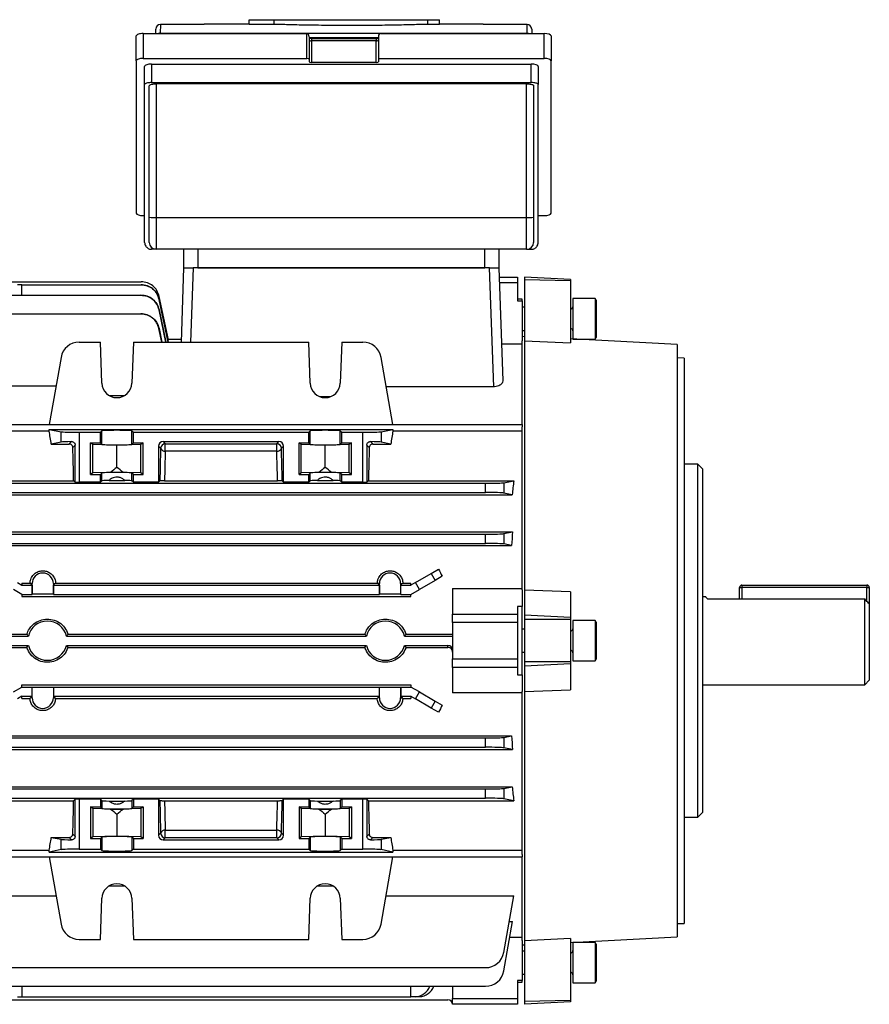
# Model space of a CAD drawing. Units: millimetres. Extents: x -787 to 492, y -492 to 492.
# Drawn here: x 309 to 492, y -106 to 107 of the extents above; entities that cross this region are included whole.
import ezdxf

# ---------------------------------------------------------------- set-up
doc = ezdxf.new("R2010")
doc.units = ezdxf.units.MM

msp = doc.modelspace()

# ---------------------------------------------------------------- linework, layer by layer
at = {"color": 7, "linetype": 'Continuous', "lineweight": 25}
for p, q in [((358.07, 105.53), (358.07, 106.54)), ((358.07, 106.54), (363.45, 106.54)), ((363.45, 105.53), (363.45, 106.54)), ((363.45, 106.54), (396.65, 106.54)), ((396.65, 105.53), (396.65, 106.54)), ((396.65, 106.54), (399.18, 106.54)), ((399.18, 105.53), (399.18, 106.54)), ((337.89, 103.55), (337.91, 104.5)), ((338.91, 105.49), (338.87, 103.62)), ((341.5, 105.49), (338.91, 105.49)), ((358.07, 105.54), (348.38, 105.54)), ((363.45, 105.53), (358.07, 105.53)), ((399.18, 105.53), (396.65, 105.53)), ((408.62, 105.54), (399.18, 105.54)), ((418.09, 105.49), (415.5, 105.49)), ((418.13, 103.62), (418.09, 105.49)), ((419.09, 104.5), (419.11, 103.55)), ((333.7, 97.65), (333.7, 103.03)), ((335.2, 103.55), (335.2, 98.17)), ((335.2, 103.55), (370.5, 103.55)), ((338.87, 103.62), (418.13, 103.62)), ((370.5, 98.17), (370.5, 103.55)), ((371, 102.85), (371, 97.99)), ((385.5, 102.44), (371.5, 102.44)), ((386, 103.02), (386, 98.17)), ((386.5, 103.55), (421.8, 103.55)), ((421.8, 98.17), (421.8, 103.55)), ((423.3, 103.03), (423.3, 97.65)), ((371.5, 101.95), (371.5, 97.29)), ((385.5, 101.95), (371.5, 101.95)), ((385.5, 97.29), (385.5, 101.95)), ((335.2, 98.17), (370.5, 98.17)), ((371, 97.99), (371, 97.46)), ((386, 98.17), (386, 97.46)), ((386, 98.17), (421.8, 98.17)), ((333.7, 97.65), (333.7, 64.77)), ((335.5, 92.56), (335.5, 96.44)), ((337, 96.96), (337, 92.96)), ((337, 96.96), (419, 96.96)), ((385.5, 97.29), (371.5, 97.29)), ((419, 92.96), (419, 96.96)), ((420.5, 96.44), (420.5, 92.56)), ((423.3, 64.77), (423.3, 97.65)), ((335.5, 58.46), (335.5, 92.56)), ((336.5, 63.87), (336.5, 92.28)), ((337, 92.96), (419, 92.96)), ((418, 92.69), (338, 92.69)), ((338, 92.69), (338, 63.84)), ((418, 63.84), (418, 92.69)), ((419.5, 92.28), (419.5, 63.87)), ((420.5, 58.46), (420.5, 92.56)), ((335.2, 64.25), (335.5, 64.25)), ((336.5, 58.46), (336.5, 63.87)), ((338, 63.84), (418, 63.84)), ((338, 63.84), (338, 56.96)), ((418, 56.96), (418, 63.84)), ((419.5, 63.87), (419.5, 58.46)), ((420.5, 64.25), (421.8, 64.25)), ((338, 56.96), (337, 56.96)), ((418, 56.96), (338, 56.96)), ((344, 52.96), (344, 56.96)), ((347, 56.96), (347, 52.96)), ((409, 52.96), (409, 56.96)), ((412, 56.96), (412, 52.96)), ((418, 56.96), (419, 56.96)), ((343.44, 36.94), (344, 52.96)), ((344, 52.96), (346, 52.96)), ((410, 52.96), (346, 52.96)), ((347, 52.96), (409, 52.96)), ((410.9, 27.3), (410, 52.96)), ((410, 52.96), (412, 52.96)), ((412, 52.96), (412.85, 28.55)), ((301, 49.96), (334.73, 49.96)), ((309, 49.31), (308.03, 49.31)), ((309, 47.06), (309, 49.31)), ((309, 49.31), (334.72, 49.31)), ((412.07, 50.96), (416, 50.96)), ((416, 49.73), (412.11, 49.73)), ((416, 50.96), (416, 49.73)), ((416, 49.73), (416, 45.84)), ((427.5, 50.44), (417.5, 50.96)), ((417.5, 50.96), (417.5, 50.34)), ((427.5, 50.14), (417.5, 50.34)), ((417.5, 50.34), (417.5, 37.22)), ((427.5, 50.44), (427.5, 50.14)), ((427.5, 50.14), (427.5, 36.75)), ((292.88, 47.06), (334.7, 47.06)), ((340.63, 37.45), (338.64, 46.79)), ((340.65, 37.36), (338.65, 46.78)), ((340.58, 36.94), (338.63, 46.14)), ((338.64, 46.14), (340.6, 36.94)), ((417, 46.21), (416, 46.21)), ((416, 45.84), (417, 45.84)), ((417, 45.84), (417, 46.21)), ((417, 45.84), (417, 37.17)), ((432.79, 46.32), (428, 46.32)), ((428, 46.32), (428, 37.6)), ((433, 45.96), (432.79, 46.32)), ((432.79, 46.32), (432.79, 37.6)), ((433, 45.96), (433, 37.96)), ((292.88, 43.05), (334.67, 43.05)), ((340.07, 36.94), (338.61, 43.89)), ((338.64, 43.89), (340.11, 36.94)), ((417.5, 44.46), (417, 44.46)), ((339.19, 36.94), (338.58, 39.86)), ((338.62, 39.86), (339.24, 36.94)), ((417, 39.46), (417.5, 39.46)), ((321.38, 36.94), (325.94, 36.94)), ((326.25, 28.07), (325.94, 36.94)), ((333.06, 36.94), (332.75, 28.07)), ((333.06, 36.94), (370.94, 36.94)), ((343.46, 37.46), (340.63, 37.46)), ((371.25, 28.07), (370.94, 36.94)), ((378.06, 36.94), (377.75, 28.07)), ((378.06, 36.94), (382.62, 36.94)), ((417, 36.48), (412.58, 36.48)), ((417.5, 38.14), (417, 38.09)), ((417, 19.13), (417, 37.17)), ((417.5, 37.22), (417.5, -16.6)), ((417.5, 37.22), (427.5, 36.75)), ((450.5, 36.41), (427.5, 37.61)), ((428, 37.6), (432.79, 37.6)), ((432.79, 37.6), (433, 37.96)), ((450.5, 36.41), (450.5, -91.48)), ((317.44, 33.63), (314.89, 19.13)), ((389.11, 19.13), (386.56, 33.63)), ((452, 33.49), (450.5, 33.51)), ((452, 33.49), (452, -88.56)), ((285.92, 27.52), (316.37, 27.52)), ((410.9, 27.3), (387.67, 27.3)), ((327.81, 25.41), (331.19, 25.41)), ((373.28, 25.18), (375.72, 25.18)), ((285, 19.13), (417, 19.13)), ((314.89, 17.71), (285, 17.71)), ((314.89, 18.08), (317.44, 17.58)), ((314.89, 18.08), (389.11, 18.08)), ((314.89, 17.71), (314.89, 18.08)), ((317.44, 15.35), (317.44, 17.58)), ((321.38, 17.46), (321.38, 6.67)), ((321.38, 17.46), (325.94, 17.46)), ((325.94, 17.46), (326.25, 17.77)), ((325.94, 15.16), (325.94, 17.46)), ((326.25, 14.85), (326.25, 17.77)), ((332.75, 17.77), (333.06, 17.46)), ((332.75, 14.85), (332.75, 17.77)), ((333.06, 15.16), (333.06, 17.46)), ((333.06, 17.46), (370.94, 17.46)), ((370.94, 17.46), (371.25, 17.77)), ((370.94, 15.16), (370.94, 17.46)), ((371.25, 14.85), (371.25, 17.77)), ((377.75, 17.77), (378.06, 17.46)), ((377.75, 14.85), (377.75, 17.77)), ((378.06, 15.16), (378.06, 17.46)), ((378.06, 17.46), (382.62, 17.46)), ((382.62, 6.67), (382.62, 17.46)), ((386.56, 17.58), (389.11, 18.08)), ((386.56, 17.58), (386.56, 15.35)), ((389.11, 18.08), (389.11, 17.71)), ((417, 17.71), (389.11, 17.71)), ((417, 19.13), (417, 18.61)), ((417, -16.58), (417, 18.61)), ((317.44, 15.35), (315.33, 14.93)), ((315.33, 14.93), (319.22, 14.93)), ((319.22, 14.93), (319.74, 15.45)), ((323.84, 15.16), (325.94, 15.16)), ((323.84, 8.36), (323.84, 15.16)), ((324.3, 14.8), (323.84, 15.16)), ((326.25, 14.85), (325.94, 15.16)), ((333.06, 15.16), (332.75, 14.85)), ((333.06, 15.16), (335.16, 15.16)), ((335.16, 15.16), (334.7, 14.8)), ((335.16, 8.36), (335.16, 15.16)), ((339.5, 15.46), (364.5, 15.46)), ((339.5, 15.46), (339.96, 15)), ((339.96, 15), (364.04, 15)), ((339.96, 13.37), (339.96, 15)), ((364.04, 15), (364.5, 15.46)), ((364.04, 13.37), (364.04, 15)), ((368.84, 15.16), (370.94, 15.16)), ((368.84, 8.36), (368.84, 15.16)), ((369.3, 14.8), (368.84, 15.16)), ((371.25, 14.85), (370.94, 15.16)), ((378.06, 15.16), (377.75, 14.85)), ((378.06, 15.16), (380.16, 15.16)), ((380.16, 15.16), (379.7, 14.8)), ((380.16, 8.36), (380.16, 15.16)), ((384.26, 15.45), (384.78, 14.93)), ((384.78, 14.93), (388.67, 14.93)), ((388.67, 14.93), (386.56, 15.35)), ((320.5, 14.71), (319.99, 14.2)), ((320.5, 6.68), (320.5, 14.71)), ((329.5, 14.69), (324.3, 14.8)), ((324.3, 8.73), (324.3, 14.8)), ((334.7, 14.8), (329.5, 14.69)), ((329.5, 9.89), (329.5, 14.69)), ((334.7, 8.73), (334.7, 14.8)), ((338.5, 14.46), (338.5, 6.67)), ((338.96, 14), (338.5, 14.46)), ((364.04, 13.37), (339.96, 13.37)), ((365.5, 14.46), (365.04, 14)), ((365.5, 6.67), (365.5, 14.46)), ((374.5, 14.69), (369.3, 14.8)), ((369.3, 8.73), (369.3, 14.8)), ((379.7, 14.8), (374.5, 14.69)), ((374.5, 9.89), (374.5, 14.69)), ((379.7, 8.73), (379.7, 14.8)), ((383.5, 14.71), (383.5, 6.68)), ((384.01, 14.2), (383.5, 14.71)), ((324.3, 8.73), (323.84, 8.36)), ((328.15, 8.8), (324.3, 8.73)), ((326.25, 8.67), (325.94, 8.36)), ((326.25, 6.98), (326.25, 8.67)), ((330.85, 8.8), (328.15, 8.8)), ((334.7, 8.73), (330.85, 8.8)), ((333.06, 8.36), (332.75, 8.67)), ((332.75, 6.98), (332.75, 8.67)), ((335.16, 8.36), (334.7, 8.73)), ((369.3, 8.73), (368.84, 8.36)), ((373.15, 8.8), (369.3, 8.73)), ((371.25, 8.67), (370.94, 8.36)), ((371.25, 6.98), (371.25, 8.67)), ((375.85, 8.8), (373.15, 8.8)), ((379.7, 8.73), (375.85, 8.8)), ((378.06, 8.36), (377.75, 8.67)), ((377.75, 6.98), (377.75, 8.67)), ((380.16, 8.36), (379.7, 8.73)), ((455, 10.56), (452, 10.56)), ((456, 9.56), (455, 10.56)), ((455, -65.64), (455, 10.56)), ((456, 9.56), (456, -64.64)), ((286.79, 7), (320.17, 7)), ((292.88, 6.46), (409.12, 6.46)), ((320.5, 6.68), (320.17, 7)), ((325.94, 6.67), (321.38, 6.67)), ((323.84, 8.36), (325.94, 8.36)), ((325.94, 6.67), (325.94, 8.36)), ((325.94, 6.67), (326.25, 6.98)), ((327.81, 7.08), (331.19, 7.08)), ((333.06, 6.67), (332.75, 6.98)), ((333.06, 6.67), (333.06, 8.36)), ((333.06, 8.36), (335.16, 8.36)), ((338.5, 6.67), (333.06, 6.67)), ((338.79, 6.96), (338.5, 6.67)), ((339.8, 7), (364.2, 7)), ((365.5, 6.67), (365.21, 6.96)), ((370.94, 6.67), (365.5, 6.67)), ((368.84, 8.36), (370.94, 8.36)), ((370.94, 6.67), (370.94, 8.36)), ((370.94, 6.67), (371.25, 6.98)), ((372.81, 7.08), (376.19, 7.08)), ((378.06, 6.67), (377.75, 6.98)), ((378.06, 6.67), (378.06, 8.36)), ((378.06, 8.36), (380.16, 8.36)), ((382.62, 6.67), (378.06, 6.67)), ((383.83, 7), (383.5, 6.68)), ((383.83, 7), (415.21, 7)), ((409.12, 4.46), (409.12, 6.46)), ((413.06, 6.58), (415.21, 7)), ((413.06, 6.58), (413.06, 4.35)), ((292.88, 4.46), (409.12, 4.46)), ((414.9, 3.98), (413.06, 4.35)), ((287.1, 3.98), (414.9, 3.98)), ((287.06, -4.05), (414.94, -4.05)), ((413.06, -4.42), (414.94, -4.05)), ((292.88, -4.54), (409.12, -4.54)), ((409.12, -6.54), (409.12, -4.54)), ((413.06, -4.42), (413.06, -6.65)), ((287.25, -6.99), (414.75, -6.99)), ((292.88, -6.54), (409.12, -6.54)), ((414.75, -6.99), (413.06, -6.65)), ((397.38, -13.01), (398.97, -12.09)), ((393.97, -14.98), (397.38, -13.01)), ((398.24, -14.51), (394.83, -16.48)), ((397.38, -13.01), (398.24, -14.51)), ((399.78, -13.62), (398.24, -14.51)), ((309, -17.54), (307.17, -16.48)), ((308.03, -14.98), (309, -15.54)), ((309, -15.08), (309, -15.54)), ((309, -15.08), (310.73, -15.08)), ((309, -15.54), (311.19, -15.54)), ((310.73, -15.08), (310.87, -15.22)), ((311.21, -15.22), (310.87, -15.22)), ((310.87, -15.22), (311.19, -15.54)), ((311.19, -15.54), (311.19, -17.54)), ((311.21, -17.52), (311.21, -15.22)), ((315.79, -15.22), (315.79, -17.52)), ((315.79, -15.22), (316.13, -15.22)), ((315.81, -15.54), (316.13, -15.22)), ((315.81, -17.54), (315.81, -15.54)), ((315.81, -15.54), (386.19, -15.54)), ((316.13, -15.22), (316.27, -15.08)), ((316.27, -15.08), (385.73, -15.08)), ((385.73, -15.08), (385.87, -15.22)), ((386.21, -15.22), (385.87, -15.22)), ((385.87, -15.22), (386.19, -15.54)), ((386.19, -15.54), (386.19, -17.54)), ((386.21, -17.52), (386.21, -15.22)), ((390.79, -15.22), (390.79, -17.52)), ((390.79, -15.22), (391.13, -15.22)), ((390.81, -15.54), (391.13, -15.22)), ((390.81, -17.54), (390.81, -15.54)), ((390.81, -15.54), (393, -15.54)), ((391.13, -15.22), (391.27, -15.08)), ((391.27, -15.08), (393, -15.08)), ((393.97, -14.98), (393, -15.54)), ((393, -15.54), (393, -15.08)), ((393, -17.54), (394.83, -16.48)), ((394.83, -16.48), (393.97, -14.98)), ((402, -16.29), (417, -16.29)), ((402, -16.29), (402, -21.78)), ((417, -16.58), (417, -20.17)), ((427.5, -16.97), (417.5, -16.6)), ((417.5, -16.6), (417.5, -22.03)), ((427.5, -16.97), (427.5, -22.52)), ((464, -16.04), (464.5, -16.04)), ((464, -18.52), (464, -16.04)), ((464.5, -15.54), (464.5, -16.04)), ((464.5, -15.54), (491.5, -15.54)), ((491.5, -16.04), (464.5, -16.04)), ((491.5, -15.54), (491.5, -16.04)), ((491.5, -16.04), (492, -16.04)), ((492, -16.04), (492, -19.59)), ((309, -17.54), (309, -17.98)), ((309, -17.54), (311.19, -17.54)), ((309, -17.98), (393, -17.98)), ((311.21, -17.52), (311.19, -17.54)), ((315.79, -17.52), (311.21, -17.52)), ((315.79, -17.52), (315.81, -17.54)), ((315.81, -17.54), (386.19, -17.54)), ((386.21, -17.52), (386.19, -17.54)), ((390.79, -17.52), (386.21, -17.52)), ((390.79, -17.52), (390.81, -17.54)), ((390.81, -17.54), (393, -17.54)), ((393, -17.98), (393, -17.54)), ((456.68, -18.04), (456, -18.04)), ((457.06, -18.52), (491, -18.52)), ((491, -37.04), (491, -18.52)), ((417, -20.17), (416, -20.17)), ((416, -20.17), (416, -21.78)), ((417, -34.91), (417, -20.17)), ((492, -19.59), (492, -36.04)), ((402, -23.63), (402, -21.78)), ((402, -21.78), (416, -21.78)), ((416, -21.78), (416, -23.63)), ((427.5, -22.52), (417.5, -22.03)), ((417.5, -22.03), (417.5, -22.96)), ((427.5, -22.96), (417.5, -22.96)), ((417.5, -22.96), (417.5, -32.12)), ((427.5, -22.52), (427.5, -22.96)), ((427.5, -22.96), (427.5, -32.12)), ((432.79, -23.18), (428, -23.18)), ((428, -23.18), (428, -31.9)), ((433, -23.54), (432.79, -23.18)), ((432.79, -23.18), (432.79, -31.9)), ((416, -23.63), (402, -23.63)), ((402, -23.63), (402, -31.45)), ((416, -23.63), (416, -31.45)), ((417.5, -25.04), (417, -25.04)), ((433, -23.54), (433, -31.54)), ((300, -26.1), (310.06, -26.1)), ((300, -26.54), (310.39, -26.54)), ((318.61, -26.54), (383.39, -26.54)), ((318.94, -26.1), (383.06, -26.1)), ((391.61, -26.54), (402, -26.54)), ((391.94, -26.1), (402, -26.1)), ((301, -28.54), (310.39, -28.54)), ((301, -28.98), (310.06, -28.98)), ((318.61, -28.54), (383.39, -28.54)), ((318.94, -28.98), (383.06, -28.98)), ((391.61, -28.54), (401, -28.54)), ((391.94, -28.98), (401, -28.98)), ((401, -28.98), (401, -28.54)), ((402, -31.45), (416, -31.45)), ((402, -33.3), (402, -31.45)), ((416, -31.45), (416, -33.3)), ((417, -30.04), (417.5, -30.04)), ((432.79, -31.9), (433, -31.54)), ((416, -33.3), (402, -33.3)), ((402, -33.3), (402, -38.79)), ((416, -33.3), (416, -34.91)), ((427.5, -32.12), (417.5, -32.12)), ((417.5, -32.12), (417.5, -33.04)), ((427.5, -32.56), (417.5, -33.04)), ((417.5, -33.04), (417.5, -38.48)), ((427.5, -32.12), (427.5, -32.56)), ((427.5, -32.56), (427.5, -38.11)), ((428, -31.9), (432.79, -31.9)), ((416, -34.91), (417, -34.91)), ((417, -34.91), (417, -38.5)), ((491, -37.04), (492, -36.04)), ((307.17, -38.6), (309, -37.54)), ((309, -37.54), (309, -37.1)), ((309, -37.1), (393, -37.1)), ((309, -37.54), (311.19, -37.54)), ((311.21, -37.56), (311.19, -37.54)), ((311.19, -39.54), (311.19, -37.54)), ((311.21, -39.85), (311.21, -37.56)), ((311.21, -37.56), (315.79, -37.56)), ((315.79, -37.56), (315.81, -37.54)), ((315.79, -37.56), (315.79, -39.85)), ((315.81, -37.54), (315.81, -39.54)), ((315.81, -37.54), (386.19, -37.54)), ((386.21, -37.56), (386.19, -37.54)), ((386.19, -39.54), (386.19, -37.54)), ((386.21, -37.56), (390.79, -37.56)), ((386.21, -39.85), (386.21, -37.56)), ((390.79, -37.56), (390.81, -37.54)), ((390.79, -37.56), (390.79, -39.85)), ((390.81, -37.54), (393, -37.54)), ((390.81, -37.54), (390.81, -39.54)), ((393, -37.1), (393, -37.54)), ((394.83, -38.6), (393, -37.54)), ((417.5, -38.48), (427.5, -38.11)), ((456, -37.04), (491, -37.04)), ((309, -39.54), (308.03, -40.1)), ((309, -39.54), (311.19, -39.54)), ((309, -39.99), (309, -39.54)), ((309, -39.99), (310.73, -39.99)), ((310.73, -39.99), (310.87, -39.85)), ((310.87, -39.85), (311.19, -39.54)), ((311.21, -39.85), (310.87, -39.85)), ((315.79, -39.85), (316.13, -39.85)), ((315.81, -39.54), (316.13, -39.85)), ((315.81, -39.54), (386.19, -39.54)), ((316.13, -39.85), (316.27, -39.99)), ((316.27, -39.99), (385.73, -39.99)), ((385.73, -39.99), (385.87, -39.85)), ((385.87, -39.85), (386.19, -39.54)), ((386.21, -39.85), (385.87, -39.85)), ((390.79, -39.85), (391.13, -39.85)), ((390.81, -39.54), (391.13, -39.85)), ((390.81, -39.54), (393, -39.54)), ((391.13, -39.85), (391.27, -39.99)), ((391.27, -39.99), (393, -39.99)), ((393, -39.54), (393, -39.99)), ((393, -39.54), (393.97, -40.1)), ((393.97, -40.1), (394.83, -38.6)), ((397.38, -42.07), (393.97, -40.1)), ((394.83, -38.6), (398.24, -40.57)), ((417, -38.79), (402, -38.79)), ((417, -73.68), (417, -38.5)), ((417.5, -38.48), (417.5, -92.3)), ((398.24, -40.57), (397.38, -42.07)), ((398.97, -42.98), (397.38, -42.07)), ((398.24, -40.57), (399.78, -41.45)), ((287.25, -48.09), (414.75, -48.09)), ((292.88, -48.54), (409.12, -48.54)), ((409.12, -50.54), (409.12, -48.54)), ((413.06, -48.42), (414.75, -48.09)), ((413.06, -48.42), (413.06, -50.65)), ((292.88, -50.54), (409.12, -50.54)), ((414.94, -51.03), (413.06, -50.65)), ((287.06, -51.03), (414.94, -51.03)), ((287.1, -59.06), (414.9, -59.06)), ((413.06, -59.42), (414.9, -59.06)), ((413.06, -59.42), (413.06, -61.65)), ((292.88, -59.54), (409.12, -59.54)), ((292.88, -61.54), (409.12, -61.54)), ((409.12, -61.54), (409.12, -59.54)), ((286.79, -62.08), (320.17, -62.08)), ((320.5, -61.76), (320.17, -62.08)), ((320.5, -69.79), (320.5, -61.76)), ((325.94, -61.75), (321.38, -61.75)), ((321.38, -61.75), (321.38, -72.54)), ((323.84, -63.44), (325.94, -63.44)), ((323.84, -63.44), (323.84, -70.24)), ((324.3, -63.8), (323.84, -63.44)), ((325.94, -61.75), (326.25, -62.06)), ((325.94, -61.75), (325.94, -63.44)), ((326.25, -63.75), (325.94, -63.44)), ((326.25, -62.06), (326.25, -63.75)), ((327.81, -62.15), (331.19, -62.15)), ((333.06, -61.75), (332.75, -62.06)), ((332.75, -62.06), (332.75, -63.75)), ((333.06, -63.44), (332.75, -63.75)), ((338.5, -61.75), (333.06, -61.75)), ((333.06, -61.75), (333.06, -63.44)), ((333.06, -63.44), (335.16, -63.44)), ((335.16, -63.44), (334.7, -63.8)), ((335.16, -63.44), (335.16, -70.24)), ((338.79, -62.04), (338.5, -61.75)), ((338.5, -61.75), (338.5, -69.54)), ((339.8, -62.08), (364.2, -62.08)), ((365.5, -61.75), (365.21, -62.04)), ((370.94, -61.75), (365.5, -61.75)), ((365.5, -69.54), (365.5, -61.75)), ((368.84, -63.44), (370.94, -63.44)), ((368.84, -63.44), (368.84, -70.24)), ((369.3, -63.8), (368.84, -63.44)), ((370.94, -61.75), (371.25, -62.06)), ((370.94, -61.75), (370.94, -63.44)), ((371.25, -63.75), (370.94, -63.44)), ((371.25, -62.06), (371.25, -63.75)), ((372.81, -62.15), (376.19, -62.15)), ((378.06, -61.75), (377.75, -62.06)), ((377.75, -62.06), (377.75, -63.75)), ((378.06, -63.44), (377.75, -63.75)), ((382.62, -61.75), (378.06, -61.75)), ((378.06, -61.75), (378.06, -63.44)), ((378.06, -63.44), (380.16, -63.44)), ((380.16, -63.44), (379.7, -63.8)), ((380.16, -63.44), (380.16, -70.24)), ((382.62, -72.54), (382.62, -61.75)), ((383.83, -62.08), (383.5, -61.76)), ((383.5, -61.76), (383.5, -69.79)), ((383.83, -62.08), (415.21, -62.08)), ((415.21, -62.08), (413.06, -61.65)), ((328.15, -63.88), (324.3, -63.8)), ((324.3, -63.8), (324.3, -69.87)), ((328.15, -63.88), (330.85, -63.88)), ((329.5, -64.97), (329.5, -69.77)), ((334.7, -63.8), (330.85, -63.88)), ((334.7, -63.8), (334.7, -69.87)), ((373.15, -63.88), (369.3, -63.8)), ((369.3, -63.8), (369.3, -69.87)), ((373.15, -63.88), (375.85, -63.88)), ((374.5, -64.97), (374.5, -69.77)), ((379.7, -63.8), (375.85, -63.88)), ((379.7, -63.8), (379.7, -69.87)), ((452, -65.64), (455, -65.64)), ((455, -65.64), (456, -64.64)), ((315.33, -70.01), (319.22, -70.01)), ((315.33, -70.01), (317.44, -70.42)), ((319.74, -70.53), (319.22, -70.01)), ((319.99, -69.28), (320.5, -69.79)), ((324.3, -69.87), (323.84, -70.24)), ((329.5, -69.77), (324.3, -69.87)), ((326.25, -69.93), (325.94, -70.24)), ((326.25, -69.93), (326.25, -72.85)), ((334.7, -69.87), (329.5, -69.77)), ((333.06, -70.24), (332.75, -69.93)), ((332.75, -69.93), (332.75, -72.85)), ((335.16, -70.24), (334.7, -69.87)), ((338.5, -69.54), (338.96, -69.08)), ((339.96, -70.08), (339.5, -70.54)), ((339.96, -68.45), (364.04, -68.45)), ((339.96, -70.08), (339.96, -68.45)), ((364.04, -70.08), (339.96, -70.08)), ((364.04, -70.08), (364.04, -68.45)), ((364.5, -70.54), (364.04, -70.08)), ((365.04, -69.08), (365.5, -69.54)), ((369.3, -69.87), (368.84, -70.24)), ((374.5, -69.77), (369.3, -69.87)), ((371.25, -69.93), (370.94, -70.24)), ((371.25, -69.93), (371.25, -72.85)), ((379.7, -69.87), (374.5, -69.77)), ((378.06, -70.24), (377.75, -69.93)), ((377.75, -69.93), (377.75, -72.85)), ((380.16, -70.24), (379.7, -69.87)), ((383.5, -69.79), (384.01, -69.28)), ((384.78, -70.01), (384.26, -70.53)), ((384.78, -70.01), (388.67, -70.01)), ((386.56, -70.42), (388.67, -70.01)), ((317.44, -72.65), (317.44, -70.42)), ((323.84, -70.24), (325.94, -70.24)), ((325.94, -70.24), (325.94, -72.54)), ((333.06, -70.24), (333.06, -72.54)), ((333.06, -70.24), (335.16, -70.24)), ((339.5, -70.54), (364.5, -70.54)), ((368.84, -70.24), (370.94, -70.24)), ((370.94, -70.24), (370.94, -72.54)), ((378.06, -70.24), (378.06, -72.54)), ((378.06, -70.24), (380.16, -70.24)), ((386.56, -70.42), (386.56, -72.65)), ((285, -72.78), (314.89, -72.78)), ((285, -74.21), (417, -74.21)), ((317.44, -72.65), (314.89, -73.16)), ((314.89, -73.16), (314.89, -72.78)), ((314.89, -73.16), (389.11, -73.16)), ((314.89, -74.21), (317.44, -88.71)), ((321.38, -72.54), (325.94, -72.54)), ((326.25, -72.85), (325.94, -72.54)), ((333.06, -72.54), (332.75, -72.85)), ((333.06, -72.54), (370.94, -72.54)), ((371.25, -72.85), (370.94, -72.54)), ((378.06, -72.54), (377.75, -72.85)), ((378.06, -72.54), (382.62, -72.54)), ((389.11, -73.16), (386.56, -72.65)), ((386.56, -88.71), (389.11, -74.21)), ((389.11, -72.78), (417, -72.78)), ((389.11, -72.78), (389.11, -73.16)), ((417, -73.68), (417, -74.21)), ((417, -92.25), (417, -74.21)), ((327.81, -80.49), (331.19, -80.49)), ((372.81, -80.49), (376.19, -80.49)), ((286.79, -82.6), (316.37, -82.6)), ((387.63, -82.6), (415.21, -82.6)), ((413.06, -94.82), (415.21, -82.6)), ((325.94, -92.02), (326.25, -83.15)), ((332.75, -83.15), (333.06, -92.02)), ((370.94, -92.02), (371.25, -83.15)), ((377.75, -83.15), (378.06, -92.02)), ((413.06, -98.83), (414.94, -88.15)), ((414.23, -88.15), (414.94, -88.15)), ((450.5, -88.59), (452, -88.56)), ((321.38, -92.02), (325.94, -92.02)), ((333.06, -92.02), (370.94, -92.02)), ((378.06, -92.02), (382.62, -92.02)), ((414.34, -91.56), (417, -91.56)), ((417, -92.25), (417, -100.92)), ((417, -93.17), (417.5, -93.21)), ((427.5, -91.83), (417.5, -92.3)), ((417.5, -92.3), (417.5, -105.42)), ((427.5, -92.69), (450.5, -91.48)), ((427.5, -91.83), (427.5, -105.22)), ((432.79, -92.68), (428, -92.68)), ((428, -92.68), (428, -97.04)), ((433, -93.04), (432.79, -92.68)), ((432.79, -92.68), (432.79, -97.04)), ((433, -93.04), (433, -97.04)), ((417.5, -94.54), (417, -94.54)), ((428, -97.04), (428, -101.4)), ((432.79, -97.04), (432.79, -101.4)), ((433, -97.04), (433, -101.04)), ((292.88, -98.12), (409.12, -98.12)), ((417, -99.54), (417.5, -99.54)), ((417, -100.92), (416, -100.92)), ((416, -100.92), (416, -104.8)), ((416, -101.29), (417, -101.29)), ((417, -101.29), (417, -100.92)), ((428, -101.4), (432.79, -101.4)), ((432.79, -101.4), (433, -101.04)), ((292.88, -102.14), (409.12, -102.14)), ((309, -102.14), (309, -104.39)), ((393, -104.39), (393, -102.14)), ((402, -102.14), (402, -104.8)), ((300, -105.04), (401, -105.04)), ((308.03, -104.39), (309, -104.39)), ((309, -104.39), (393, -104.39)), ((393.97, -104.39), (393, -104.39)), ((394.83, -104.39), (393.97, -104.39)), ((402, -104.8), (416, -104.8)), ((402, -106.04), (402, -104.8)), ((416, -106.04), (402, -106.04)), ((416, -104.8), (416, -106.04)), ((427.5, -105.22), (417.5, -105.42)), ((417.5, -105.42), (417.5, -106.04)), ((427.5, -105.51), (417.5, -106.04)), ((427.5, -105.22), (427.5, -105.51))]:
    msp.add_line(p, q, dxfattribs=at)
at = {"color": 8, "linetype": 'Continuous', "lineweight": 25}
for p, q in [((338.87, 103.62), (338.87, 103.55)), ((386, 102.64), (371, 102.64)), ((371.5, 102.44), (371.5, 101.95)), ((385.5, 102.44), (385.5, 101.95)), ((418.13, 103.62), (418.13, 103.55)), ((346, 52.96), (345.44, 36.94)), ((464.5, -16.04), (464.5, -18.52)), ((491.5, -19.05), (491.5, -16.04))]:
    msp.add_line(p, q, dxfattribs=at)
at = {"color": 8, "linetype": 'Continuous', "lineweight": 25, "flags": 128}
for points in [[(338.87, 103.62), (338.68, 103.6), (338.52, 103.55)], [(418.13, 103.62), (418.32, 103.6), (418.48, 103.55)]]:
    msp.add_lwpolyline(points, dxfattribs=at)
at = {"color": 7, "linetype": 'Continuous', "lineweight": 25}
for centre, radius, start, end in [((338.91, 104.49), 1, 90, 179), ((338.91, 104.49), 1, 89.997, 178.9973), ((418.09, 104.49), 1, 1, 90), ((418.09, 104.49), 1, 1.0027, 90.003), ((337.63, 85.35), 21.51, 267.0017, 270.9986), ((418.37, 85.35), 21.51, 269.0014, 272.9983), ((338, 58.46), 1.5, 180, 270), ((418, 58.46), 1.5, 270, 0), ((427.5, 44.56), 0.5, 270, 0), ((427.5, 39.36), 0.5, 360, 90), ((321.38, 32.94), 4, 90, 170), ((382.62, 32.94), 4, 10, 90), ((329.5, 28.19), 3.25, 182, 358), ((374.5, 28.19), 3.25, 182, 358), ((339.96, 14), 1, 90.0817, 179.9183), ((364.04, 14), 1, 0.0817, 89.9183), ((339.83, 14.28), 0.914, 197.5373, 278.0605), ((364.17, 14.28), 0.914, 261.9395, 342.4627), ((313.5, -15.22), 2.29, 0, 180), ((388.5, -15.22), 2.29, 0, 180), ((464.5, -16.04), 0.5, 90, 180), ((491.5, -16.04), 0.5, 0, 90), ((314.5, -27.54), 4.23, 13.6832, 166.3168), ((387.5, -27.54), 4.23, 13.6832, 166.3168), ((427.5, -24.94), 0.5, 270, 0), ((314.5, -27.54), 4.23, 193.6832, 346.3168), ((387.5, -27.54), 4.23, 193.6832, 346.3168), ((427.5, -30.14), 0.5, 360, 90), ((313.5, -39.85), 2.29, 180, 0), ((388.5, -39.85), 2.29, 180, 0), ((339.83, -69.35), 0.914, 81.9395, 162.4627), ((339.96, -69.08), 1, 180.0817, 269.9183), ((364.17, -69.35), 0.914, 17.5373, 98.0605), ((364.04, -69.08), 1, 270.0817, 359.9183), ((329.5, -83.27), 3.25, 2, 178), ((374.5, -83.27), 3.25, 2, 178), ((321.38, -88.02), 4, 190, 270), ((382.62, -88.02), 4, 270, 350), ((409.12, -94.12), 4, 270, 350), ((427.5, -94.44), 0.5, 270, 0), ((409.12, -98.14), 4, 270, 350), ((427.5, -99.64), 0.5, 360, 90), ((393.8, -100.88), 3.52, 272.7522, 338.9558), ((394.71, -100.94), 3.45, 272.022, 339.686), ((401, -106.04), 1, 0, 90)]:
    msp.add_arc(centre, radius, start, end, dxfattribs=at)
for centre, major_axis, ratio, start_param, end_param in [((335.2, 103.03), (1.5, 0), 0.344328, 1.570796, 3.141593), ((370.5, 102.85), (0, 0.701), 0.713293, 4.712389, 6.283185), ((371.5, 102.28), (0.5, 0), 0.667193, 3.141593, 4.712389), ((385.5, 102.28), (0.5, 0), 0.667193, 4.712389, 6.283185), ((386.5, 103.02), (0, 0.529), 0.945519, 0, 1.570796), ((421.8, 103.03), (1.5, 0), 0.344328, 0, 1.570796), ((335.2, 97.65), (1.5, 0), 0.344328, 1.570796, 3.141593), ((370.5, 97.99), (0.5, 0), 0.344328, 0, 1.570796), ((421.8, 97.65), (1.5, 0), 0.344328, 0, 1.570796), ((337, 96.44), (1.5, 0), 0.344328, 1.570796, 3.141593), ((371.5, 97.46), (0.5, 0), 0.342323, 3.141593, 4.712389), ((385.5, 97.46), (0.5, 0), 0.342323, 4.712389, 6.283185), ((419, 96.44), (1.5, 0), 0.344328, 0, 1.570796), ((335.2, 64.77), (1.5, 0), 0.344328, 3.141593, 4.712389), ((421.8, 64.77), (1.5, 0), 0.344328, 4.712389, 6.283185), ((306.66, -27.54), (0, 65), 0.176327, 5.424372, 5.482282), ((321.38, 17.6), (4, 0), 0.034921, 3.316126, 4.712389), ((329.5, 17.77), (3.25, 0), 0.034921, 0.034907, 3.106686), ((374.5, 17.77), (3.25, 0), 0.034921, 0.034907, 3.106686), ((382.62, 17.6), (4, 0), 0.034921, 4.712389, 6.108652), ((397.34, -27.54), (0, 65), 0.176327, 0.800904, 0.858813), ((321.38, 15.32), (4, 0), 0.034921, 1.994577, 2.96706), ((339.5, 14.46), (-0.708, 0.708), 0.998783, 5.498396, 7.067974), ((364.5, 14.46), (-0.708, -0.708), 0.998783, 2.356803, 3.926382), ((382.62, 15.32), (4, 0), 0.034921, 0.174533, 1.147016), ((318.25, -27.54), (0, 65), 0.034921, 5.272661, 5.409672), ((329.5, 14.86), (3.25, 0), 0.034921, 3.176499, 6.248279), ((340.75, -27.54), (0, 66), 0.034921, 0.890046, 1.020726), ((341.75, -27.54), (0, 65), 0.035458, 0.890046, 1.010525), ((362.25, -27.54), (0, 65), 0.035458, 5.272661, 5.39314), ((363.25, -27.54), (0, 66), 0.034921, 5.262459, 5.39314), ((374.5, 14.86), (3.25, 0), 0.034921, 3.176499, 6.248279), ((385.75, -27.54), (0, 65), 0.034921, 0.873513, 1.010525), ((329.5, 8.67), (3.25, 0), 0.034921, 0.034907, 3.106686), ((417.83, -27.54), (109.57, 0), 0.57735, 2.508481, 2.529594), ((241.17, -27.54), (109.57, 0), 0.57735, 0.611998, 0.633112), ((374.5, 8.67), (3.25, 0), 0.034921, 0.034907, 3.106686), ((462.83, -27.54), (109.57, 0), 0.57735, 2.508481, 2.529594), ((286.17, -27.54), (109.57, 0), 0.57735, 0.611998, 0.633112), ((321.38, 6.81), (4, 0), 0.034921, 4.488931, 4.712389), ((329.5, 6.98), (3.25, 0), 0.034921, 2.116841, 3.106686), ((329.5, 6.98), (3.25, 0), 0.034921, 0.034907, 1.024752), ((374.5, 6.98), (3.25, 0), 0.034921, 2.116841, 3.106686), ((374.5, 6.98), (3.25, 0), 0.034921, 0.034907, 1.024752), ((382.62, 6.81), (4, 0), 0.034921, 4.712389, 4.935847), ((409.12, 6.6), (4, 0), 0.034921, 4.712389, 6.108652), ((424.92, -27.54), (0, 65), 0.176327, 1.010525, 1.064517), ((409.12, 4.32), (4, 0), 0.034921, 0.174533, 1.570796), ((425.63, -27.54), (0, 65), 0.176327, 1.201066, 1.249151), ((409.12, -4.4), (4, 0), 0.034921, 4.712389, 6.108652), ((409.12, -6.68), (4, 0), 0.034921, 0.174533, 1.570796), ((420.74, -27.54), (-38.57, 64.74), 0.151498, 1.240866, 1.26505), ((401, -29.54), (0, 1), 0.999391, 4.712389, 6.283185), ((420.74, -27.54), (38.57, 64.74), 0.151498, 1.876543, 1.900727), ((409.12, -48.4), (4, 0), 0.034921, 4.712389, 6.108652), ((425.63, -27.54), (0, 65), 0.176327, 1.892442, 1.940526), ((409.12, -50.68), (4, 0), 0.034921, 0.174533, 1.570796), ((409.12, -59.4), (4, 0), 0.034921, 4.712389, 6.108652), ((424.92, -27.54), (0, 65), 0.176327, 2.077075, 2.131068), ((409.12, -61.68), (4, 0), 0.034921, 0.174533, 1.570796), ((318.25, -27.54), (0, 65), 0.034921, 4.015106, 4.152117), ((321.38, -61.89), (4, 0), 0.034921, 1.570796, 1.794254), ((329.5, -62.06), (3.25, 0), 0.034921, 3.176499, 4.166344), ((329.5, -63.74), (3.25, 0), 0.034921, 3.176499, 6.248279), ((329.5, -62.06), (3.25, 0), 0.034921, 5.258434, 6.248279), ((340.75, -27.54), (0, 66), 0.034921, 2.120867, 2.251547), ((341.75, -27.54), (0, 65), 0.035458, 2.131068, 2.251547), ((362.25, -27.54), (0, 65), 0.035458, 4.031638, 4.152117), ((363.25, -27.54), (0, 66), 0.034921, 4.031638, 4.162319), ((374.5, -62.06), (3.25, 0), 0.034921, 3.176499, 4.166344), ((374.5, -63.74), (3.25, 0), 0.034921, 3.176499, 6.248279), ((374.5, -62.06), (3.25, 0), 0.034921, 5.258434, 6.248279), ((382.62, -61.89), (4, 0), 0.034921, 1.347339, 1.570796), ((385.75, -27.54), (0, 65), 0.034921, 2.131068, 2.268079), ((417.83, -27.54), (109.57, 0), 0.57735, 3.753591, 3.774704), ((241.17, -27.54), (109.57, 0), 0.57735, 5.650074, 5.671187), ((462.83, -27.54), (109.57, 0), 0.57735, 3.753591, 3.774704), ((286.17, -27.54), (109.57, 0), 0.57735, 5.650074, 5.671187), ((306.66, -27.54), (0, 65), 0.176327, 3.942496, 4.000406), ((329.5, -69.93), (3.25, 0), 0.034921, 0.034907, 3.106686), ((339.5, -69.54), (0.708, 0.708), 0.998783, 2.356803, 3.926382), ((364.5, -69.54), (0.708, -0.708), 0.998783, 5.498396, 7.067974), ((374.5, -69.93), (3.25, 0), 0.034921, 0.034907, 3.106686), ((397.34, -27.54), (0, 65), 0.176327, 2.282779, 2.340689), ((321.38, -70.4), (4, 0), 0.034921, 3.316126, 4.288609), ((382.62, -70.4), (4, 0), 0.034921, 5.136169, 6.108652), ((321.38, -72.68), (4, 0), 0.034921, 1.570796, 2.96706), ((329.5, -72.84), (3.25, 0), 0.034921, 3.176499, 6.248279), ((374.5, -72.84), (3.25, 0), 0.034921, 3.176499, 6.248279), ((382.62, -72.68), (4, 0), 0.034921, 0.174533, 1.570796)]:
    msp.add_ellipse(centre, major_axis=major_axis, ratio=ratio, start_param=start_param, end_param=end_param, dxfattribs=at)
for points, knots in [([(348.38, 105.53), (348.4, 105.54), (348.5, 105.54), (347.85, 105.53), (346.5, 105.51), (344.54, 105.49), (342.77, 105.49), (341.74, 105.49), (341.5, 105.49)], [0, 0, 0, 0, 0.074223, 0.288996, 0.50367, 0.718239, 0.932724, 1, 1, 1, 1]), ([(396.65, 105.53), (396.46, 105.53), (396.09, 105.52), (394.97, 105.49), (393.44, 105.44), (391.53, 105.4), (389.29, 105.35), (386.8, 105.32), (384.11, 105.29), (381.3, 105.27), (378.46, 105.27), (375.67, 105.29), (373, 105.32), (370.53, 105.36), (368.33, 105.4), (366.46, 105.45), (364.99, 105.49), (363.95, 105.52), (363.61, 105.53), (363.45, 105.53)], [0, 0, 0, 0, 0.059222, 0.118445, 0.177666, 0.236887, 0.296128, 0.355369, 0.414608, 0.473847, 0.533059, 0.592271, 0.651473, 0.710675, 0.769901, 0.829127, 0.888373, 0.947618, 1, 1, 1, 1]), ([(415.5, 105.49), (414.72, 105.49), (413.15, 105.49), (411.06, 105.51), (409.5, 105.52), (408.62, 105.53), (408.62, 105.53), (408.62, 105.53)], [0, 0, 0, 0, 0.214652, 0.429394, 0.644276, 0.85927, 1, 1, 1, 1]), ([(371.5, 102.44), (371.43, 102.44), (371.29, 102.45), (371.1, 102.47), (371.03, 102.5), (371, 102.5)], [0, 0, 0, 0, 0.343564, 0.770855, 1, 1, 1, 1]), ([(386, 102.5), (385.96, 102.49), (385.88, 102.47), (385.7, 102.45), (385.56, 102.44), (385.5, 102.44)], [0, 0, 0, 0, 0.277914, 0.662005, 1, 1, 1, 1]), ([(337, 92.96), (336.84, 92.96), (336.51, 92.95), (336.07, 92.88), (335.73, 92.79), (335.53, 92.67), (335.51, 92.59), (335.5, 92.56)], [0, 0, 0, 0, 0.205627, 0.411149, 0.619654, 0.834837, 1, 1, 1, 1]), ([(336.5, 92.28), (336.52, 92.33), (336.55, 92.43), (336.83, 92.55), (337.23, 92.65), (337.65, 92.69), (337.91, 92.69), (338, 92.69)], [0, 0, 0, 0, 0.226147, 0.452454, 0.673954, 0.886702, 1, 1, 1, 1]), ([(418, 92.69), (418.16, 92.69), (418.49, 92.68), (418.93, 92.61), (419.27, 92.52), (419.47, 92.4), (419.49, 92.32), (419.5, 92.28)], [0, 0, 0, 0, 0.204141, 0.408161, 0.615616, 0.830816, 1, 1, 1, 1]), ([(420.5, 92.56), (420.48, 92.61), (420.45, 92.7), (420.17, 92.82), (419.78, 92.91), (419.36, 92.96), (419.09, 92.96), (419, 92.96)], [0, 0, 0, 0, 0.224446, 0.449028, 0.669567, 0.882663, 1, 1, 1, 1]), ([(335.5, 58.46), (335.54, 58.19), (335.59, 57.82), (335.93, 57.39), (336.22, 57.16), (336.56, 57.02), (336.81, 56.97), (336.96, 56.96), (337, 56.96)], [0, 0, 0, 0, 0.4345114, 0.6025394, 0.7714041, 0.8701948, 0.9698842, 1, 1, 1, 1]), ([(419, 56.96), (419.1, 56.97), (419.31, 56.98), (419.64, 57.09), (420.03, 57.33), (420.41, 57.8), (420.47, 58.21), (420.5, 58.46)], [0, 0, 0, 0, 0.08137, 0.180561, 0.330435, 0.594629, 1, 1, 1, 1]), ([(338.63, 46.14), (338.49, 46.57), (338.22, 47.44), (337.3, 48.46), (336.1, 49.17), (335.18, 49.27), (334.72, 49.31)], [0, 0, 0, 0, 0.247857, 0.495718, 0.743467, 1, 1, 1, 1]), ([(334.72, 49.31), (334.72, 49.31), (334.72, 49.31), (334.73, 49.31), (334.73, 49.31)], [0, 0, 0, 0, 0.5107732, 1, 1, 1, 1]), ([(338.64, 46.79), (338.51, 47.22), (338.23, 48.09), (337.31, 49.11), (336.11, 49.82), (335.2, 49.91), (334.73, 49.96)], [0, 0, 0, 0, 0.247974, 0.495953, 0.743833, 1, 1, 1, 1]), ([(334.73, 49.31), (335.18, 49.27), (336.08, 49.18), (337.27, 48.49), (338.22, 47.47), (338.5, 46.59), (338.64, 46.14)], [0, 0, 0, 0, 0.247623, 0.495243, 0.742958, 1, 1, 1, 1]), ([(338.61, 43.89), (338.47, 44.32), (338.2, 45.18), (337.28, 46.2), (336.08, 46.92), (335.16, 47.01), (334.7, 47.06)], [0, 0, 0, 0, 0.247599, 0.495203, 0.742688, 1, 1, 1, 1]), ([(334.7, 47.06), (334.7, 47.06), (334.71, 47.06), (334.72, 47.06), (334.72, 47.06)], [0, 0, 0, 0, 0.521213, 1, 1, 1, 1]), ([(334.72, 47.06), (335.17, 47.02), (336.07, 46.93), (337.26, 46.24), (338.21, 45.22), (338.49, 44.34), (338.64, 43.89)], [0, 0, 0, 0, 0.247463, 0.4949212, 0.7424984, 1, 1, 1, 1]), ([(338.64, 46.14), (338.64, 46.14), (338.64, 46.14), (338.63, 46.14), (338.63, 46.14), (338.63, 46.14)], [0, 0, 0, 0, 0.420487, 0.840973, 1, 1, 1, 1]), ([(338.58, 39.86), (338.45, 40.3), (338.18, 41.16), (337.26, 42.18), (336.06, 42.9), (335.14, 43), (334.67, 43.05)], [0, 0, 0, 0, 0.247194, 0.494394, 0.741473, 1, 1, 1, 1]), ([(334.67, 43.05), (334.67, 43.05), (334.69, 43.05), (334.7, 43.05), (334.71, 43.05)], [0, 0, 0, 0, 0.531059, 1, 1, 1, 1]), ([(334.71, 43.05), (335.16, 43), (336.06, 42.91), (337.25, 42.22), (338.2, 41.2), (338.48, 40.32), (338.62, 39.86)], [0, 0, 0, 0, 0.247168, 0.49433, 0.74163, 1, 1, 1, 1]), ([(338.64, 43.89), (338.63, 43.89), (338.63, 43.89), (338.62, 43.89), (338.61, 43.89), (338.61, 43.89)], [0, 0, 0, 0, 0.420476, 0.840952, 1, 1, 1, 1]), ([(338.62, 39.86), (338.62, 39.86), (338.61, 39.86), (338.59, 39.86), (338.58, 39.86), (338.58, 39.86)], [0, 0, 0, 0, 0.420433, 0.840866, 1, 1, 1, 1]), ([(412.85, 28.55), (412.82, 28.37), (412.77, 28.04), (412.3, 27.64), (411.72, 27.39), (411.24, 27.31), (410.96, 27.3), (410.9, 27.3)], [0, 0, 0, 0, 0.297883, 0.568373, 0.756754, 0.946022, 1, 1, 1, 1]), ([(319.99, 14.2), (319.97, 14.3), (319.94, 14.5), (319.76, 14.73), (319.54, 14.87), (319.36, 14.92), (319.25, 14.93), (319.22, 14.93)], [0, 0, 0, 0, 0.2820023, 0.5796294, 0.7661779, 0.9246423, 1, 1, 1, 1]), ([(319.74, 15.45), (319.82, 15.44), (320, 15.43), (320.23, 15.29), (320.4, 15.09), (320.49, 14.89), (320.49, 14.76), (320.5, 14.71)], [0, 0, 0, 0, 0.230975, 0.462701, 0.676571, 0.879282, 1, 1, 1, 1]), ([(383.5, 14.71), (383.51, 14.79), (383.53, 14.95), (383.65, 15.17), (383.83, 15.33), (384.04, 15.43), (384.19, 15.44), (384.26, 15.45)], [0, 0, 0, 0, 0.20022, 0.400451, 0.600704, 0.805172, 1, 1, 1, 1]), ([(384.78, 14.93), (384.71, 14.92), (384.57, 14.91), (384.36, 14.81), (384.16, 14.65), (384.04, 14.43), (384.02, 14.27), (384.01, 14.2)], [0, 0, 0, 0, 0.16029, 0.319932, 0.534153, 0.802644, 1, 1, 1, 1]), ([(331.19, 7.08), (331.02, 7.22), (330.68, 7.5), (330.02, 7.77), (329.31, 7.82), (328.6, 7.64), (328.12, 7.35), (327.87, 7.13), (327.81, 7.08)], [0, 0, 0, 0, 0.181868, 0.368461, 0.556398, 0.716202, 0.932921, 1, 1, 1, 1]), ([(339.8, 7), (339.7, 7), (339.5, 7), (339.23, 7), (339.01, 6.99), (338.84, 6.98), (338.8, 6.97), (338.79, 6.96)], [0, 0, 0, 0, 0.17474, 0.34897, 0.535749, 0.753961, 1, 1, 1, 1]), ([(365.21, 6.96), (365.19, 6.97), (365.14, 6.98), (364.89, 6.99), (364.58, 7), (364.35, 7), (364.22, 7), (364.2, 7)], [0, 0, 0, 0, 0.299867, 0.579382, 0.773115, 0.967798, 1, 1, 1, 1]), ([(376.19, 7.08), (376.02, 7.22), (375.68, 7.5), (375.02, 7.77), (374.31, 7.82), (373.6, 7.64), (373.12, 7.35), (372.87, 7.13), (372.81, 7.08)], [0, 0, 0, 0, 0.181868, 0.368461, 0.556398, 0.716202, 0.932921, 1, 1, 1, 1]), ([(310.73, -15.08), (310.77, -14.81), (310.85, -14.23), (311.31, -13.43), (312.03, -12.79), (312.92, -12.44), (313.86, -12.41), (314.74, -12.67), (315.5, -13.21), (316.04, -13.97), (316.24, -14.64), (316.26, -15.02), (316.27, -15.08)], [0, 0, 0, 0, 0.096712, 0.210275, 0.323232, 0.433786, 0.541507, 0.647779, 0.754854, 0.864403, 0.976608, 1, 1, 1, 1]), ([(385.73, -15.08), (385.77, -14.81), (385.85, -14.23), (386.31, -13.43), (387.03, -12.79), (387.92, -12.44), (388.86, -12.41), (389.74, -12.67), (390.5, -13.21), (391.04, -13.97), (391.24, -14.64), (391.26, -15.02), (391.27, -15.08)], [0, 0, 0, 0, 0.096712, 0.210275, 0.323232, 0.433786, 0.541507, 0.647779, 0.754854, 0.864403, 0.976608, 1, 1, 1, 1]), ([(457.06, -18.52), (456.85, -18.29), (456.59, -17.99), (456.67, -18.08), (456.68, -18.1)], [0, 0, 0, 0, 0.7922184, 1, 1, 1, 1]), ([(492, -19.59), (491.88, -19.46), (491.55, -19.11), (491.22, -18.75), (491, -18.52)], [0, 0, 0, 0, 0.352021, 1, 1, 1, 1]), ([(310.06, -26.1), (310.22, -25.71), (310.51, -25), (311.35, -24.02), (312.51, -23.22), (314.05, -22.8), (315.64, -22.92), (317.1, -23.55), (318.27, -24.63), (318.77, -25.59), (318.93, -26.09), (318.94, -26.1)], [0, 0, 0, 0, 0.108168, 0.19484, 0.328746, 0.462664, 0.596254, 0.729685, 0.863439, 0.997575, 1, 1, 1, 1]), ([(383.06, -26.1), (383.22, -25.71), (383.51, -25), (384.35, -24.02), (385.51, -23.22), (387.05, -22.8), (388.64, -22.92), (390.1, -23.55), (391.27, -24.63), (391.77, -25.59), (391.93, -26.09), (391.94, -26.1)], [0, 0, 0, 0, 0.108168, 0.19484, 0.328746, 0.462664, 0.596254, 0.729685, 0.863439, 0.997575, 1, 1, 1, 1]), ([(310.39, -26.54), (310.32, -26.44), (310.21, -26.3), (310.1, -26.15), (310.06, -26.1)], [0, 0, 0, 0, 0.6521, 1, 1, 1, 1]), ([(318.94, -26.1), (318.86, -26.21), (318.75, -26.35), (318.64, -26.5), (318.61, -26.54)], [0, 0, 0, 0, 0.719524, 1, 1, 1, 1]), ([(383.39, -26.54), (383.32, -26.44), (383.21, -26.3), (383.1, -26.15), (383.06, -26.1)], [0, 0, 0, 0, 0.6521, 1, 1, 1, 1]), ([(391.94, -26.1), (391.86, -26.21), (391.75, -26.35), (391.64, -26.5), (391.61, -26.54)], [0, 0, 0, 0, 0.719524, 1, 1, 1, 1]), ([(310.06, -28.98), (310.14, -28.87), (310.25, -28.73), (310.36, -28.58), (310.39, -28.54)], [0, 0, 0, 0, 0.719524, 1, 1, 1, 1]), ([(318.94, -28.98), (318.92, -29.04), (318.73, -29.6), (318.16, -30.58), (316.95, -31.62), (315.46, -32.2), (313.87, -32.25), (312.35, -31.78), (311.07, -30.83), (310.36, -29.8), (310.12, -29.14), (310.06, -28.98)], [0, 0, 0, 0, 0.0171139, 0.1510992, 0.2852832, 0.4194283, 0.5531755, 0.6866229, 0.8202592, 0.9543233, 1, 1, 1, 1]), ([(318.61, -28.54), (318.68, -28.63), (318.79, -28.78), (318.9, -28.93), (318.94, -28.98)], [0, 0, 0, 0, 0.6521, 1, 1, 1, 1]), ([(383.06, -28.98), (383.14, -28.87), (383.25, -28.73), (383.36, -28.58), (383.39, -28.54)], [0, 0, 0, 0, 0.719524, 1, 1, 1, 1]), ([(391.94, -28.98), (391.92, -29.04), (391.73, -29.6), (391.16, -30.58), (389.95, -31.62), (388.46, -32.2), (386.87, -32.25), (385.35, -31.78), (384.07, -30.83), (383.36, -29.8), (383.12, -29.14), (383.06, -28.98)], [0, 0, 0, 0, 0.017114, 0.151099, 0.285283, 0.419428, 0.553175, 0.686623, 0.820259, 0.954323, 1, 1, 1, 1]), ([(391.61, -28.54), (391.68, -28.63), (391.79, -28.78), (391.9, -28.93), (391.94, -28.98)], [0, 0, 0, 0, 0.6521, 1, 1, 1, 1]), ([(402, -29.98), (401.99, -29.86), (401.97, -29.64), (401.79, -29.34), (401.54, -29.11), (401.26, -28.99), (401.07, -28.98), (401, -28.98)], [0, 0, 0, 0, 0.21528, 0.430573, 0.645541, 0.860076, 1, 1, 1, 1]), ([(316.27, -39.99), (316.23, -40.26), (316.15, -40.85), (315.69, -41.65), (314.97, -42.28), (314.08, -42.63), (313.14, -42.67), (312.26, -42.4), (311.5, -41.86), (310.96, -41.1), (310.76, -40.44), (310.74, -40.06), (310.73, -39.99)], [0, 0, 0, 0, 0.096712, 0.210275, 0.323232, 0.433786, 0.541507, 0.647779, 0.754854, 0.864403, 0.976608, 1, 1, 1, 1]), ([(391.27, -39.99), (391.23, -40.26), (391.15, -40.85), (390.69, -41.65), (389.97, -42.28), (389.08, -42.63), (388.14, -42.67), (387.26, -42.4), (386.5, -41.86), (385.96, -41.1), (385.76, -40.44), (385.74, -40.06), (385.73, -39.99)], [0, 0, 0, 0, 0.096712, 0.210275, 0.323232, 0.433786, 0.541507, 0.647779, 0.754854, 0.864403, 0.976608, 1, 1, 1, 1]), ([(331.19, -62.15), (331.02, -62.29), (330.68, -62.58), (330.02, -62.84), (329.31, -62.9), (328.6, -62.72), (328.12, -62.43), (327.87, -62.21), (327.81, -62.15)], [0, 0, 0, 0, 0.181868, 0.368461, 0.556398, 0.716202, 0.932921, 1, 1, 1, 1]), ([(338.79, -62.04), (338.81, -62.05), (338.86, -62.06), (339.11, -62.07), (339.42, -62.08), (339.65, -62.08), (339.78, -62.08), (339.8, -62.08)], [0, 0, 0, 0, 0.299867, 0.579382, 0.773115, 0.967798, 1, 1, 1, 1]), ([(364.2, -62.08), (364.3, -62.08), (364.5, -62.08), (364.77, -62.07), (364.99, -62.07), (365.16, -62.05), (365.2, -62.04), (365.21, -62.04)], [0, 0, 0, 0, 0.17474, 0.34897, 0.535749, 0.753961, 1, 1, 1, 1]), ([(376.19, -62.15), (376.02, -62.29), (375.68, -62.58), (375.02, -62.84), (374.31, -62.9), (373.6, -62.72), (373.12, -62.43), (372.87, -62.21), (372.81, -62.15)], [0, 0, 0, 0, 0.181868, 0.368461, 0.556398, 0.716202, 0.932921, 1, 1, 1, 1]), ([(319.22, -70.01), (319.29, -70), (319.43, -69.99), (319.64, -69.89), (319.84, -69.72), (319.96, -69.51), (319.98, -69.35), (319.99, -69.28)], [0, 0, 0, 0, 0.16029, 0.319932, 0.534153, 0.802644, 1, 1, 1, 1]), ([(320.5, -69.79), (320.49, -69.87), (320.47, -70.03), (320.35, -70.25), (320.17, -70.41), (319.96, -70.51), (319.81, -70.52), (319.74, -70.53)], [0, 0, 0, 0, 0.20022, 0.400451, 0.600704, 0.805172, 1, 1, 1, 1]), ([(384.26, -70.53), (384.18, -70.52), (384, -70.51), (383.77, -70.37), (383.6, -70.17), (383.51, -69.97), (383.51, -69.83), (383.5, -69.79)], [0, 0, 0, 0, 0.230975, 0.462701, 0.676571, 0.879282, 1, 1, 1, 1]), ([(384.01, -69.28), (384.03, -69.37), (384.06, -69.57), (384.24, -69.81), (384.46, -69.95), (384.64, -70), (384.75, -70), (384.78, -70.01)], [0, 0, 0, 0, 0.282002, 0.579629, 0.766178, 0.924642, 1, 1, 1, 1])]:
    msp.add_open_spline(points, degree=3, knots=knots, dxfattribs=at)
at = {"color": 8, "linetype": 'Continuous', "lineweight": 25}
msp.add_open_spline([(338.64, 46.79), (338.64, 46.79), (338.64, 46.79), (338.64, 46.79), (338.64, 46.79), (338.64, 46.79)], degree=3, knots=[0, 0, 0, 0, 0.000023, 0.845027, 1, 1, 1, 1], dxfattribs=at)

doc.saveas('drawing.dxf')
